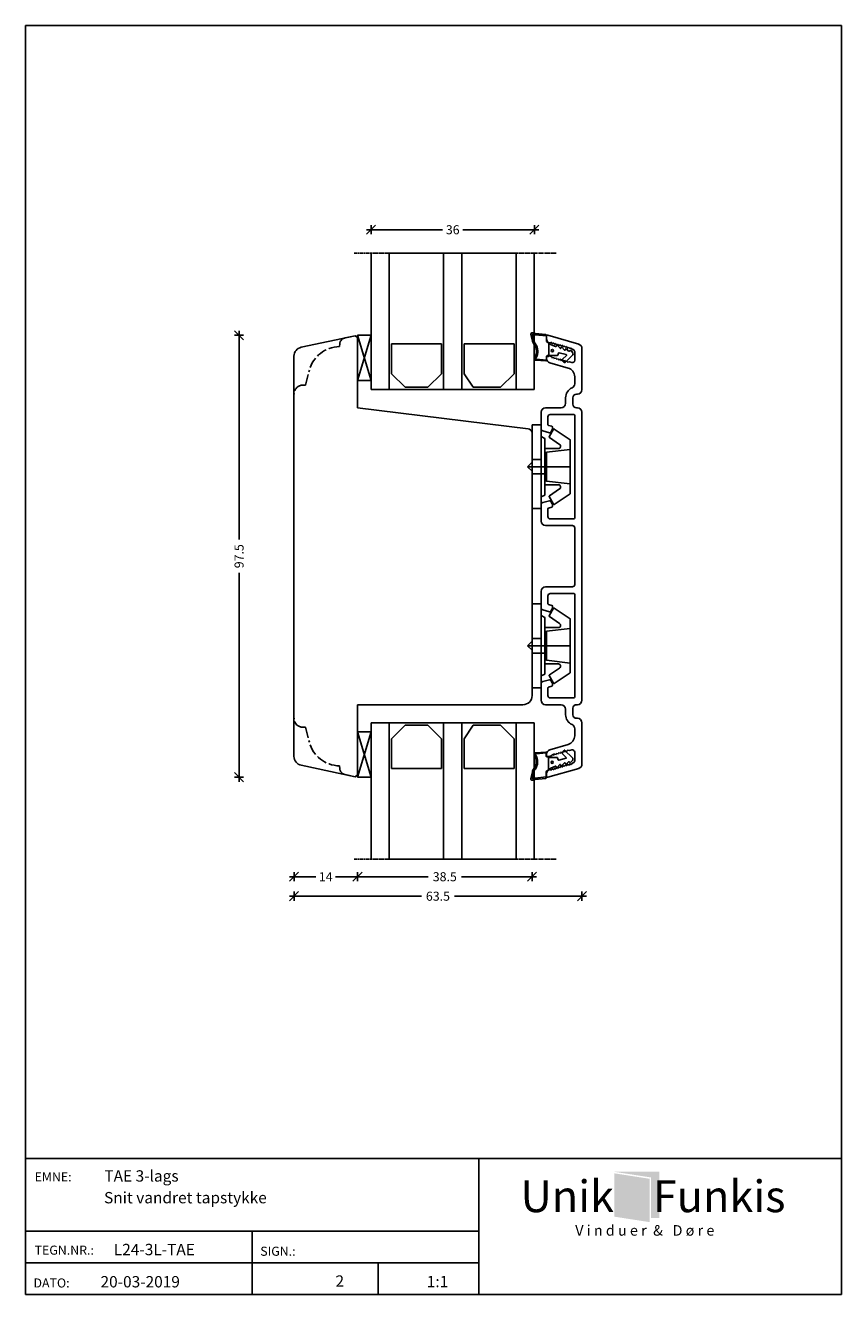
# Model space of a CAD drawing. Extents: x 16 to 196, y 0 to 280.
import ezdxf

# ---------------------------------------------------------------- set-up
doc = ezdxf.new("R2010")
doc.units = 0
doc.header["$MEASUREMENT"] = 0
doc.linetypes.add('ACAD_ISO02W100', pattern=[15, 12, -3])
doc.linetypes.add('CENTER', pattern=[0.7, 0.4, -0.1, 0.1, -0.1])
doc.layers.get('0').update_dxf_attribs({"linetype": 'CONTINUOUS'})
doc.layers.get('DEFPOINTS').update_dxf_attribs({"linetype": 'CONTINUOUS'})
for name, color, linetype in [('1', 7, 'CONTINUOUS'), ('8', 1, 'CONTINUOUS'), ('DIM', 1, 'CONTINUOUS'), ('Stiblet', 7, 'ACAD_ISO02W100'), ('TEGN', 7, 'CONTINUOUS'), ('TEKST', 3, 'CONTINUOUS'), ('Visible__ISO_', 7, 'CONTINUOUS')]:
    doc.layers.add(name, color=color, linetype=linetype)
doc.layers.add('BEMASS', color=2, linetype='CONTINUOUS', lineweight=25)
doc.layers.add('LOGO', color=7, linetype='CONTINUOUS', true_color=0xbdbfc1)
doc.layers.add('PDF_Solid Fills', color=7, linetype='CONTINUOUS', true_color=0xbdbfc1)
doc.styles.add('Byg', font='verdana.ttf', dxfattribs={"height": 1})
doc.styles.add('ROMANS', font='romans', dxfattribs={"height": 2})
doc.styles.get("Standard").update_dxf_attribs({"font": 'ROMANS.SHX'})
doc.dimstyles.new('DIMLINIER', dxfattribs={"dimtxt": 2, "dimasz": 1, "dimexe": 1, "dimexo": 2, "dimgap": 0.63, "dimtad": 0, "dimzin": 12, "dimdsep": 46, "dimtxsty": 'Standard', "dimblk": 'PIL', "dimcen": 2.5, "dimdle": 1, "dimse1": 1, "dimse2": 1, "dimclrd": 1, "dimclre": 1, "dimclrt": 7, "dimadec": 0, "dimazin": 0, "dimtfac": 9, "dimtix": 1, "dimtmove": 2, "dimatfit": 3, "dimldrblk": 'PIL', "dimfxl": 1, "dimtolj": 1, "dimtzin": 12, "dimarcsym": 0})

# ---------------------------------------------------------------- blocks, each defined once
blk = doc.blocks.new('Logo 11-01-2021')
at = {"layer": 'LOGO', "true_color": 0xbdbfc1, "transparency": 33554559}
blk.add_hatch(color=9, dxfattribs=at).paths.add_polyline_path([(28.91, -8.41), (30.72, -8.41), (30.72, 1.84), (20.76, 1.84), (20.76, 1.79), (28.91, 0.53)])
at = {"layer": 'PDF_Solid Fills', "color": 15, "lineweight": 35, "true_color": 0xa72e50, "transparency": 33554559}
blk.add_solid([(20.76, -8.11), (28.57, -9.32), (20.76, 1.45), (28.57, 0.24)], dxfattribs=at)
at = {"layer": 'LOGO', "style": 'Byg'}
blk.add_text('V i n d u e r  &   D ø r e', height=2.323, dxfattribs=at).set_placement((12.17, -12.31))
at = {"layer": 'LOGO', "linetype": 'Continuous', "insert": (0.11, -0.12), "char_height": 7, "width": 80, "attachment_point": 1, "style": 'ROMANS'}
blk.add_mtext('{\\fSansSerif|b1|i0|c2|p2;Unik    Funkis}', dxfattribs=at)
blk = doc.blocks.new('TEGNH')
at = {"layer": 'TEGN'}
for p, q in [((180, 30), (0, 30)), ((100, 30), (100, 0)), ((100, 14), (0, 14)), ((50, 0), (50, 14)), ((100, 7), (0, 7)), ((77.78, 7), (77.78, 0))]:
    blk.add_line(p, q, dxfattribs=at)
at = {"linetype": 'Continuous'}
blk.add_blockref('Logo 11-01-2021', (109.09, 25.31), dxfattribs=at)
at = {"layer": '8', "style": 'ROMANS'}
for s, p in [('EMNE:', (2.03, 24.98)), ('TEGN.NR.:', (2.03, 8.81)), ('SIGN.:', (51.79, 8.57)), ('DATO:', (1.79, 1.57))]:
    blk.add_text(s, height=2, dxfattribs=at).set_placement(p)
at = {"layer": 'TEKST', "style": 'ROMANS'}
for tag, p in [('1', (17.42, 24.93)), ('VINDUER', (17.35, 20.14)), ('EVNT.', (17.35, 15.81)), ('1', (19.51, 8.7)), ('28-02-1995', (16.57, 1.59)), ('1', (68.39, 1.75)), ('1:1', (88.52, 1.64))]:
    blk.add_attdef(tag, p, '', height=2.5, dxfattribs=at)
blk = doc.blocks.new('PIL')
at = {"layer": 'DIM'}
for p, q in [((-1, -1), (1, 1)), ((-1, 0), (1, 0)), ((0, -1), (0, 1))]:
    blk.add_line(p, q, dxfattribs=at)
blk = doc.blocks.new('*D24')
at = {"layer": 'DEFPOINTS', "color": 0, "linetype": 'Continuous', "transparency": 16777216}
for p in [(63.13, 212.14), (89.25, 212.14), (89.25, 114.64)]:
    blk.add_point(p, dxfattribs=at)
at = {"layer": 'DIM', "color": 1, "linetype": 'Continuous', "lineweight": -2, "transparency": 16777216}
for p, q in [((63.13, 211.14), (63.13, 167.06)), ((63.13, 115.64), (63.13, 159.71))]:
    blk.add_line(p, q, dxfattribs=at)
for p, rotation in [((63.13, 212.14), 90), ((63.13, 114.64), 270)]:
    blk.add_blockref('PIL', p, dxfattribs=dict(at, rotation=rotation))
at = {"layer": 'DIM', "color": 7, "linetype": 'Continuous', "transparency": 16777216, "insert": (63.13, 163.39), "char_height": 2, "attachment_point": 5, "rotation": 90}
blk.add_mtext('\\A1;97.5', dxfattribs=at)
blk = doc.blocks.new('A$C1F987E48')
at = {"layer": 'BEMASS', "ltscale": 10}
blk.add_lwpolyline([(5.37, 1.48, 0.414214), (5.47, 1.38), (5.87, 1.38), (5.87, 0.57), (8.12, 0.77, 0.569995), (8.23, 1, -0.32415), (8.35, 4.21, 0.109272), (8.63, 4.8), (8.95, 6.13, 0.587261), (8.82, 6.25, -0.054041), (8.33, 6.14), (5.87, 5.88), (5.87, 4.68), (5.37, 4.3)], format="xyb", close=True, dxfattribs=at)
for points in [[(5.87, 6), (5.87, 5.88), (8.33, 6.14, 0.054041), (8.82, 6.25, -0.587261), (8.95, 6.13), (8.63, 4.8, -0.109272), (8.35, 4.21, 0.32415), (8.23, 1, -0.569995), (8.12, 0.77), (5.87, 0.57), (5.87, 0.48, 0.43989), (5.98, 0.38), (8.25, 0.58, 0.576559), (8.51, 1.13, -0.329619), (8.59, 4.03, 0.109272), (8.93, 4.73), (9.28, 6.25, 0.614485), (8.87, 6.59, -0.074126), (8.3, 6.44), (6.05, 6.2, 0.383185), (5.87, 6)], [(2.33, 0.74, -0.367405), (2.34, 0.6), (1.94, 0.04, -0.45671), (1.77, 0.03), (0.14, 1.62, -0.388452), (0.1, 2.23), (0.44, 2.65, -0.339391), (0.56, 2.68), (0.89, 2.53, 0.319211), (1, 2.56), (1.46, 3.05, -0.581425), (1.63, 3.01), (1.69, 2.82, 0.581425), (1.86, 2.78), (2.48, 3.44, -0.581425), (2.65, 3.4), (2.7, 3.21, 0.581425), (2.87, 3.16), (3.49, 3.83, -0.581425), (3.66, 3.78), (3.71, 3.6, 0.439871), (3.85, 3.53), (4.86, 3.92), (5.37, 4.3), (5.37, 1.58), (3.46, 1.6, -0.321625), (3.37, 1.67), (3.22, 2.11, 0.397045), (3.1, 2.17), (1.5, 1.76, 0.583609), (1.46, 1.59), (2.33, 0.74)]]:
    blk.add_lwpolyline(points, format="xyb", dxfattribs=at)
blk.add_circle((4.57, 2.65), 0.25, dxfattribs=at)
blk = doc.blocks.new('*D25')
at = {"layer": 'DEFPOINTS', "color": 0, "linetype": 'Continuous', "ltscale": 0.3, "transparency": 16777216}
for p in [(75.25, 143.64), (138.74, 143.64), (138.74, 88.39)]:
    blk.add_point(p, dxfattribs=at)
at = {"layer": 'TEGN', "color": 1, "linetype": 'Continuous', "lineweight": -2, "ltscale": 0.3, "transparency": 16777216}
for p, q in [((76.25, 88.39), (103.36, 88.39)), ((137.74, 88.39), (110.62, 88.39))]:
    blk.add_line(p, q, dxfattribs=at)
at = {"layer": 'TEGN', "color": 1, "linetype": 'Continuous', "lineweight": -2, "ltscale": 0.3, "transparency": 16777216, "rotation": 180}
blk.add_blockref('PIL', (75.25, 88.39), dxfattribs=at)
at = {"layer": 'TEGN', "color": 1, "linetype": 'Continuous', "lineweight": -2, "ltscale": 0.3, "transparency": 16777216}
blk.add_blockref('PIL', (138.74, 88.39), dxfattribs=at)
at = {"layer": 'TEGN', "color": 7, "linetype": 'Continuous', "ltscale": 0.3, "transparency": 16777216, "insert": (106.99, 88.39), "char_height": 2, "attachment_point": 5}
blk.add_mtext('\\A1;63.5', dxfattribs=at)
blk = doc.blocks.new('*D26')
at = {"layer": 'DEFPOINTS', "color": 0, "linetype": 'Continuous', "ltscale": 0.3, "transparency": 16777216}
for p in [(128.25, 235.41), (92.25, 230.21), (128.25, 230.21)]:
    blk.add_point(p, dxfattribs=at)
at = {"layer": 'TEGN', "color": 1, "linetype": 'Continuous', "lineweight": -2, "ltscale": 0.3, "transparency": 16777216}
for p, q in [((93.25, 235.41), (108, 235.41)), ((127.25, 235.41), (112.49, 235.41))]:
    blk.add_line(p, q, dxfattribs=at)
at = {"layer": 'TEGN', "color": 1, "linetype": 'Continuous', "lineweight": -2, "ltscale": 0.3, "transparency": 16777216, "rotation": 180}
blk.add_blockref('PIL', (92.25, 235.41), dxfattribs=at)
at = {"layer": 'TEGN', "color": 1, "linetype": 'Continuous', "lineweight": -2, "ltscale": 0.3, "transparency": 16777216}
blk.add_blockref('PIL', (128.25, 235.41), dxfattribs=at)
at = {"layer": 'TEGN', "color": 7, "linetype": 'Continuous', "ltscale": 0.3, "transparency": 16777216, "insert": (110.25, 235.41), "char_height": 2, "attachment_point": 5}
blk.add_mtext('\\A1;36', dxfattribs=at)
blk = doc.blocks.new('A$C23592421')
at = {"layer": '1', "color": 7, "linetype": 'Continuous'}
for p, q in [((8.28, 95.54), (1.46, 97.49)), ((4.4, 81.5), (1, 81.5)), ((5.4, 82.5), (5.4, 83.7)), ((1.5, 77.8), (1.5, 79.5)), ((2, 80), (2.7, 80)), ((2.35, 77.42), (1.65, 77.61)), ((2.5, 77.23), (2.5, 76.78)), ((1.5, 57.5), (1.5, 59.2)), ((1.65, 59.39), (2.35, 59.58)), ((2.5, 60.22), (2.5, 59.77)), ((2.7, 57), (2, 57)), ((1, 55.5), (6.9, 55.5)), ((6.9, 42), (1, 42)), ((1.5, 38.3), (1.5, 40)), ((2.35, 37.92), (1.65, 38.11)), ((2.5, 37.73), (2.5, 37.28)), ((1.5, 18), (1.5, 19.7)), ((1.65, 19.89), (2.35, 20.08)), ((2.5, 20.72), (2.5, 20.27)), ((1, 16), (4.4, 16)), ((5.4, 13.8), (5.4, 15)), ((9, 12), (9, 2.92)), ((7.4, 10.7), (7.4, 9.15)), ((1.46, 0.01), (8.28, 1.96))]:
    blk.add_line(p, q, dxfattribs=at)
for centre, radius, start, end in [((8, 94.58), 1, 0, 74), ((6.9, 93.85), 0.5, 0, 73.9658), ((5.4, 88.35), 2, 0, 73.9658), ((6.9, 91.97), 0.5, 253.9658, 0), ((7.8, 83.7), 2.4, 114.3157, 180), ((6.4, 86.8), 1, 294.3157, 0), ((7.8, 83.7), 0.8, 90, 180), ((8, 85.5), 1, 270, 0), ((1, 80.5), 1, 90, 180), ((4.4, 82.5), 1, 270, 360), ((7.8, 82.3), 0.8, 180, 270), ((8, 80.5), 1, 0, 90), ((2, 79.5), 0.5, 89.978, 180), ((7.2, 79.8), 0.2, 0, 90), ((1.7, 77.8), 0.2, 180, 255), ((2.3, 77.23), 0.2, 0, 75), ((2.3, 76.78), 0.2, 330, 0), ((1.7, 59.2), 0.2, 105, 180), ((2.3, 59.77), 0.2, 285, 0), ((2.3, 60.22), 0.2, 0, 30), ((1, 56.5), 1, 180, 270), ((2, 57.5), 0.5, 180, 270.022), ((7.2, 57.2), 0.2, 270, 0), ((6.9, 55), 0.5, 0, 90), ((6.9, 42.5), 0.5, 270, 0), ((1, 41), 1, 90, 180), ((2, 40), 0.5, 88.123, 180), ((7.2, 40.3), 0.2, 0, 90), ((1.7, 38.3), 0.2, 180, 255), ((2.3, 37.73), 0.2, 0, 75), ((2.3, 37.28), 0.2, 330, 0), ((1.7, 19.7), 0.2, 105, 180), ((2.3, 20.27), 0.2, 285, 0), ((2.3, 20.72), 0.2, 0, 30), ((1, 17), 1, 180, 270), ((2, 18), 0.5, 180, 271.877), ((7.2, 17.7), 0.2, 270, 0), ((8, 17), 1, 270, 360), ((4.4, 15), 1, 0, 90), ((7.8, 15.2), 0.8, 90, 180), ((7.8, 13.8), 2.4, 180, 245.6843), ((6.4, 10.7), 1, 360, 65.6843), ((7.8, 13.8), 0.8, 180, 270), ((8, 12), 1, 360, 90), ((5.4, 9.15), 2, 286.0342, 360), ((6.9, 5.53), 0.5, 360, 106.0342), ((6.9, 3.65), 0.5, 286.0342, 360), ((8, 2.92), 1, 286, 360)]:
    blk.add_arc(centre, radius, start, end, dxfattribs=at)
at = {"layer": 'Visible__ISO_', "color": 7, "linetype": 'Continuous'}
for p, q in [((1.2, 97.3), (1.2, 96.76)), ((1.92, 95.8), (2.1, 95.75)), ((2.1, 95.75), (2.17, 95.99)), ((2.17, 95.99), (2.58, 95.61)), ((2.58, 95.61), (2.65, 95.85)), ((2.65, 95.85), (3.06, 95.47)), ((3.06, 95.47), (3.13, 95.71)), ((3.13, 95.71), (3.54, 95.33)), ((3.54, 95.33), (3.61, 95.57)), ((3.61, 95.57), (4.02, 95.19)), ((4.02, 95.19), (4.09, 95.43)), ((4.09, 95.43), (4.5, 95.06)), ((4.5, 95.06), (4.57, 95.3)), ((4.57, 95.3), (4.98, 94.92)), ((1.2, 92.83), (1.2, 92.39)), ((2.42, 92.74), (1.46, 93.02)), ((2.35, 92.5), (2.42, 92.74)), ((2.9, 92.6), (2.35, 92.5)), ((2.83, 92.36), (2.9, 92.6)), ((3.38, 92.47), (2.83, 92.36)), ((3.31, 92.23), (3.38, 92.47)), ((4.98, 94.92), (5.05, 95.16)), ((5.05, 95.16), (5.46, 94.78)), ((5.46, 94.78), (5.53, 95.02)), ((5.53, 95.02), (5.94, 94.64)), ((5.94, 94.64), (6.01, 94.88)), ((6.01, 94.88), (6.42, 94.5)), ((6.42, 94.5), (6.49, 94.74)), ((6.49, 94.74), (6.9, 94.37)), ((6.9, 94.37), (7.04, 94.33)), ((7.4, 93.85), (7.4, 91.97)), ((9, 85.5), (9, 94.58)), ((1.92, 91.43), (5.95, 90.27)), ((3.86, 92.33), (3.31, 92.23)), ((3.79, 92.09), (3.86, 92.33)), ((4.34, 92.19), (3.79, 92.09)), ((4.27, 91.95), (4.34, 92.19)), ((4.82, 92.05), (4.27, 91.95)), ((4.75, 91.81), (4.82, 92.05)), ((5.3, 91.91), (4.75, 91.81)), ((5.23, 91.67), (5.3, 91.91)), ((5.78, 91.78), (5.23, 91.67)), ((5.71, 91.53), (5.78, 91.78)), ((6.26, 91.64), (5.71, 91.53)), ((6.76, 91.49), (6.26, 91.64)), ((7.4, 88.35), (7.4, 86.8)), ((7.8, 84.5), (8, 84.5)), ((7, 82.3), (7, 83.7)), ((8, 81.5), (7.8, 81.5)), ((0, 80.5), (0, 76.88)), ((2.7, 80), (7.2, 80)), ((7.4, 79.8), (7.4, 68.5)), ((9, 68.5), (9, 80.5)), ((0.37, 76.4), (1.83, 76.01)), ((2.17, 76.15), (2.47, 76.68)), ((7.4, 68.5), (7.4, 57.2)), ((9, 17), (9, 68.5)), ((0, 60.12), (0, 56.5)), ((1.83, 60.99), (0.37, 60.6)), ((2.47, 60.32), (2.17, 60.85)), ((7.2, 57), (2.7, 57)), ((7.4, 55), (7.4, 42.5)), ((0, 41), (0, 37.38)), ((2.02, 40.5), (7.2, 40.5)), ((7.4, 40.3), (7.4, 29)), ((0.37, 36.9), (1.83, 36.51)), ((2.17, 36.65), (2.47, 37.18)), ((7.4, 29), (7.4, 17.7)), ((0, 20.62), (0, 17)), ((1.83, 21.49), (0.37, 21.1)), ((2.47, 20.82), (2.17, 21.35)), ((7.2, 17.5), (2.02, 17.5)), ((7, 13.8), (7, 15.2)), ((7.8, 16), (8, 16)), ((8, 13), (7.8, 13)), ((5.95, 7.23), (1.92, 6.07)), ((4.82, 5.45), (4.75, 5.69)), ((4.75, 5.69), (5.3, 5.59)), ((5.3, 5.59), (5.23, 5.83)), ((5.23, 5.83), (5.78, 5.72)), ((5.78, 5.72), (5.71, 5.97)), ((5.71, 5.97), (6.26, 5.86)), ((6.26, 5.86), (6.76, 6.01)), ((1.2, 5.11), (1.2, 4.67)), ((1.46, 4.48), (2.42, 4.76)), ((2.42, 4.76), (2.35, 5)), ((2.35, 5), (2.9, 4.9)), ((2.9, 4.9), (2.83, 5.14)), ((2.83, 5.14), (3.38, 5.03)), ((3.38, 5.03), (3.31, 5.27)), ((3.31, 5.27), (3.86, 5.17)), ((3.86, 5.17), (3.79, 5.41)), ((3.79, 5.41), (4.34, 5.31)), ((4.34, 5.31), (4.27, 5.55)), ((4.27, 5.55), (4.82, 5.45)), ((5.94, 2.86), (5.53, 2.48)), ((6.01, 2.62), (5.94, 2.86)), ((6.42, 3), (6.01, 2.62)), ((6.49, 2.76), (6.42, 3)), ((6.9, 3.13), (6.49, 2.76)), ((7.04, 3.17), (6.9, 3.13)), ((7.4, 5.53), (7.4, 3.65)), ((1.2, 0.74), (1.2, 0.2)), ((2.1, 1.75), (1.92, 1.7)), ((2.17, 1.51), (2.1, 1.75)), ((2.58, 1.89), (2.17, 1.51)), ((2.65, 1.65), (2.58, 1.89)), ((3.06, 2.03), (2.65, 1.65)), ((3.13, 1.79), (3.06, 2.03)), ((3.54, 2.17), (3.13, 1.79)), ((3.61, 1.93), (3.54, 2.17)), ((4.02, 2.31), (3.61, 1.93)), ((4.09, 2.07), (4.02, 2.31)), ((4.5, 2.44), (4.09, 2.07)), ((4.57, 2.2), (4.5, 2.44)), ((4.98, 2.58), (4.57, 2.2)), ((5.05, 2.34), (4.98, 2.58)), ((5.46, 2.72), (5.05, 2.34)), ((5.53, 2.48), (5.46, 2.72))]:
    blk.add_line(p, q, dxfattribs=at)
for centre, radius, start, end in [((1.4, 97.3), 0.2, 90, 180), ((2.2, 96.76), 1, 180, 253.9658), ((1.4, 97.3), 0.2, 74, 90), ((1.4, 92.83), 0.2, 73.9658, 180), ((2.2, 92.39), 1, 180, 253.9658), ((0.5, 76.88), 0.5, 180, 255), ((1.91, 76.3), 0.3, 255, 270), ((1.91, 76.3), 0.3, 270, 330), ((0.5, 60.12), 0.5, 105, 180), ((1.91, 60.7), 0.3, 90, 105), ((1.91, 60.7), 0.3, 30, 90), ((0.5, 37.38), 0.5, 180, 255), ((1.91, 36.8), 0.3, 255, 270), ((1.91, 36.8), 0.3, 270, 330), ((0.5, 20.62), 0.5, 105, 180), ((1.91, 21.2), 0.3, 90, 105), ((1.91, 21.2), 0.3, 30, 90), ((2.2, 5.11), 1, 106.0342, 180), ((1.4, 4.67), 0.2, 180, 286.0342), ((2.2, 0.74), 1, 106.0342, 180), ((1.4, 0.2), 0.2, 180, 270), ((1.4, 0.2), 0.2, 270, 286)]:
    blk.add_arc(centre, radius, start, end, dxfattribs=at)
blk = doc.blocks.new('A$C466D4687')
at = {"layer": '1', "color": 4, "linetype": 'Continuous'}
for p, q in [((1, 0), (1, 18.5)), ((1, 18.5), (3, 18.5)), ((3, 18.5), (3, 0)), ((3.8, 15.5), (3, 15.9)), ((4.2, 12.45), (4.2, 6.05)), ((0, 9.25), (1, 10.25)), ((1, 8.25), (0, 9.25)), ((0, 9.25), (3, 9.25)), ((0, 9.25), (3, 9.25)), ((1, 10.85), (3, 10.85)), ((3.8, 9.25), (3, 9.25)), ((3.9, 9.25), (4.2, 9.25)), ((4.2, 9.25), (9.4, 9.25)), ((1, 7.65), (3, 7.65)), ((3, 7.65), (3.8, 7.65)), ((3, 0), (1, 0))]:
    blk.add_line(p, q, dxfattribs=at)
blk.add_lwpolyline([(3.8, 13.25), (6.8, 13.25, 0.739929), (7.08, 14.16), (4.83, 15.68, -0.388879), (4.79, 15.82), (5.75, 17.53, -0.440011), (5.89, 17.57), (9.4, 15.2), (9.4, 3.3), (5.89, 0.93, -0.440011), (5.75, 0.97), (4.79, 2.68, -0.388879), (4.83, 2.82), (7.08, 4.34, 0.739961), (6.8, 5.25), (3.8, 5.25)], format="xyb", dxfattribs=at)
for points in [[(3, 2.6), (3.8, 3), (3.8, 15.5), (3.8, 3)], [(9.4, 13.06), (4.2, 12.45), (3.9, 11.92), (3.9, 6.58), (4.2, 6.05), (9.4, 5.44)]]:
    blk.add_lwpolyline(points, dxfattribs=at)
blk = doc.blocks.new('A$C76EF0C8F')
at = {"layer": 'Stiblet', "ltscale": 0.2}
for p, q in [((2, 11.51), (2, 11.01)), ((2, 11.01), (5.31, 10.12)), ((10.5, 3.51), (11.13, 3.43)), ((12.42, 2.26), (12.9, 0))]:
    blk.add_line(p, q, dxfattribs=at)
for centre, radius, start, end in [((0, 11.51), 2, 0, 90), ((3.5, 3.36), 7, 1.2201, 75), ((10.95, 1.94), 1.5, 12, 83)]:
    blk.add_arc(centre, radius, start, end, dxfattribs=at)
blk = doc.blocks.new('*D27')
at = {"layer": 'DEFPOINTS', "color": 0, "linetype": 'Continuous', "ltscale": 5, "transparency": 16777216}
for p in [(89.25, 130.64), (75.25, 119.23), (89.25, 92.68)]:
    blk.add_point(p, dxfattribs=at)
at = {"layer": 'DIM', "color": 1, "linetype": 'Continuous', "lineweight": -2, "ltscale": 5, "transparency": 16777216}
for p, q in [((76.25, 92.68), (80.09, 92.68)), ((88.25, 92.68), (84.4, 92.68))]:
    blk.add_line(p, q, dxfattribs=at)
at = {"layer": 'DIM', "color": 1, "linetype": 'Continuous', "lineweight": -2, "ltscale": 5, "transparency": 16777216, "rotation": 180}
blk.add_blockref('PIL', (75.25, 92.68), dxfattribs=at)
at = {"layer": 'DIM', "color": 1, "linetype": 'Continuous', "lineweight": -2, "ltscale": 5, "transparency": 16777216}
blk.add_blockref('PIL', (89.25, 92.68), dxfattribs=at)
at = {"layer": 'DIM', "color": 7, "linetype": 'Continuous', "ltscale": 5, "transparency": 16777216, "insert": (82.25, 92.68), "char_height": 2, "attachment_point": 5}
blk.add_mtext('\\A1;14', dxfattribs=at)
blk = doc.blocks.new('*D28')
at = {"layer": 'DEFPOINTS', "color": 0, "linetype": 'Continuous', "ltscale": 5, "transparency": 16777216}
for p in [(127.75, 132.64), (89.25, 130.64), (127.75, 92.68)]:
    blk.add_point(p, dxfattribs=at)
at = {"layer": 'DIM', "color": 1, "linetype": 'Continuous', "lineweight": -2, "ltscale": 5, "transparency": 16777216}
for p, q in [((90.25, 92.68), (104.82, 92.68)), ((126.75, 92.68), (112.17, 92.68))]:
    blk.add_line(p, q, dxfattribs=at)
at = {"layer": 'DIM', "color": 1, "linetype": 'Continuous', "lineweight": -2, "ltscale": 5, "transparency": 16777216, "rotation": 180}
blk.add_blockref('PIL', (89.25, 92.68), dxfattribs=at)
at = {"layer": 'DIM', "color": 1, "linetype": 'Continuous', "lineweight": -2, "ltscale": 5, "transparency": 16777216}
blk.add_blockref('PIL', (127.75, 92.68), dxfattribs=at)
at = {"layer": 'DIM', "color": 7, "linetype": 'Continuous', "ltscale": 5, "transparency": 16777216, "insert": (108.5, 92.68), "char_height": 2, "attachment_point": 5}
blk.add_mtext('\\A1;38.5', dxfattribs=at)

msp = doc.modelspace()

# ---------------------------------------------------------------- linework, layer by layer
at = {"layer": '1', "color": 1, "linetype": 'CENTER'}
for p, q in [((88.529, 230.215), (133.128, 230.215)), ((88.529, 96.559), (133.128, 96.559))]:
    msp.add_line(p, q, dxfattribs=at)
at = {"layer": '1', "color": 4, "linetype": 'Continuous'}
for p, q in [((92.245, 200.137), (92.245, 230.215)), ((96.245, 200.137), (96.245, 230.215)), ((108.245, 200.137), (108.245, 230.215)), ((112.245, 200.137), (112.245, 230.215)), ((124.245, 200.137), (124.245, 230.215)), ((128.245, 200.137), (128.245, 230.215)), ((89.245, 202.137), (92.245, 212.137)), ((89.245, 212.137), (92.245, 202.137)), ((89.245, 212.137), (92.245, 212.137)), ((89.245, 212.137), (89.245, 202.137)), ((96.745, 203.657), (96.745, 210.223)), ((96.745, 210.223), (107.786, 210.223)), ((107.786, 210.223), (107.786, 203.657)), ((112.745, 203.657), (112.745, 210.223)), ((112.745, 210.223), (123.786, 210.223)), ((123.786, 210.223), (123.786, 203.657)), ((89.245, 202.137), (92.245, 202.137)), ((99.745, 200.657), (96.745, 203.657)), ((107.786, 203.657), (104.786, 200.657)), ((114.745, 200.657), (112.745, 203.657)), ((123.786, 203.657), (120.786, 200.657)), ((128.245, 200.137), (92.245, 200.137)), ((104.786, 200.657), (99.745, 200.657)), ((120.786, 200.657), (114.745, 200.657)), ((128.245, 126.637), (92.245, 126.637)), ((92.245, 126.637), (92.245, 96.559)), ((96.245, 126.637), (96.245, 96.559)), ((99.745, 126.116), (96.745, 123.116)), ((104.786, 126.116), (99.745, 126.116)), ((107.786, 123.116), (104.786, 126.116)), ((108.245, 126.637), (108.245, 96.559)), ((112.245, 126.637), (112.245, 96.559)), ((114.745, 126.116), (112.745, 123.116)), ((120.786, 126.116), (114.745, 126.116)), ((123.786, 123.116), (120.786, 126.116)), ((124.245, 126.637), (124.245, 96.559)), ((128.245, 126.637), (128.245, 96.559)), ((89.245, 114.637), (92.245, 124.637)), ((89.245, 124.637), (92.245, 114.637)), ((89.245, 124.637), (92.245, 124.637)), ((89.245, 114.637), (89.245, 124.637)), ((96.745, 123.116), (96.745, 116.55)), ((107.786, 116.55), (107.786, 123.116)), ((112.745, 123.116), (112.745, 116.55)), ((123.786, 116.55), (123.786, 123.116)), ((96.745, 116.55), (107.786, 116.55)), ((112.745, 116.55), (123.786, 116.55)), ((89.245, 114.637), (92.245, 114.637))]:
    msp.add_line(p, q, dxfattribs=at)
at = {"layer": 'DIM', "linetype": 'Continuous'}
for p, q in [((96.245, 230.215), (124.245, 230.215)), ((96.245, 96.559), (124.245, 96.559))]:
    msp.add_line(p, q, dxfattribs=at)
at = {"layer": 'TEGN'}
for p, q in [((16.009, 0.495), (16.009, 280.495)), ((16.009, 280.495), (196.009, 280.495)), ((196.009, 280.495), (196.009, 0.495)), ((196.009, 0.495), (16.009, 0.495))]:
    msp.add_line(p, q, dxfattribs=at)
at = {"layer": 'TEGN', "color": 7, "linetype": 'Continuous'}
for p, q in [((88.756, 212.033), (76.83, 209.497)), ((89.245, 211.637), (88.756, 212.033)), ((89.245, 196.137), (89.245, 211.637)), ((75.245, 207.541), (75.245, 119.232)), ((126.867, 191.517), (89.245, 196.137)), ((127.745, 184.137), (126.745, 183.137)), ((126.745, 183.137), (127.745, 182.137)), ((126.745, 143.637), (127.745, 144.637)), ((127.745, 142.637), (126.745, 143.637)), ((127.745, 132.637), (127.745, 142.137)), ((89.245, 115.137), (89.245, 130.637)), ((89.245, 130.637), (125.745, 130.637)), ((76.83, 117.276), (88.756, 114.741)), ((88.756, 114.741), (89.245, 115.137))]:
    msp.add_line(p, q, dxfattribs=at)
at = {"layer": 'TEGN', "linetype": 'Continuous', "ltscale": 0.3}
for p, q in [((127.745, 190.525), (127.745, 184.632)), ((127.745, 182.632), (127.745, 144.137))]:
    msp.add_line(p, q, dxfattribs=at)
at = {"layer": 'TEGN', "color": 7, "linetype": 'Continuous'}
for centre, start, end in [((77.245, 207.541), 102, 180), ((125.745, 132.637), 270, 0), ((77.245, 119.232), 180, 258)]:
    msp.add_arc(centre, 2, start, end, dxfattribs=at)
at = {"layer": 'TEGN', "linetype": 'Continuous', "ltscale": 0.3}
msp.add_arc((126.745, 190.525), 1, 0, 83, dxfattribs=at)

# ---------------------------------------------------------------- block references
at = {"layer": 'DIM', "linetype": 'Continuous', "ltscale": 0.3}
for name, p in [('A$C23592421', (129.744, 114.634)), ('A$C466D4687', (126.745, 173.884)), ('A$C466D4687', (126.745, 134.384))]:
    msp.add_blockref(name, p, dxfattribs=at)
at = {"layer": 'Stiblet', "linetype": 'Continuous', "ltscale": 5, "rotation": 90}
msp.add_blockref('A$C76EF0C8F', (88.756, 199.137), dxfattribs=at)
at = {"layer": 'Stiblet', "linetype": 'Continuous', "ltscale": 5, "xscale": -1, "rotation": 90}
msp.add_blockref('A$C76EF0C8F', (88.756, 127.643), dxfattribs=at)
at = {"layer": 'TEGN', "linetype": 'Continuous', "ltscale": 0.3, "xscale": -1}
msp.add_blockref('A$C1F987E48', (136.789, 206.094), dxfattribs=at)
at = {"layer": 'TEGN', "linetype": 'Continuous', "ltscale": 0.3, "rotation": 180}
msp.add_blockref('A$C1F987E48', (136.75, 120.578), dxfattribs=at)
at = {"layer": 'TEGN', "linetype": 'Continuous'}
ref = msp.add_blockref('TEGNH', (16.009, 0.495), dxfattribs=at)
ref.add_attrib('1', 'TAE 3-lags ', (33.425, 25.423), dxfattribs={"layer": 'TEKST', "height": 2.5, "style": 'ROMANS'})
ref.add_attrib('VINDUER', 'Snit vandret tapstykke', (33.355, 20.633), dxfattribs={"layer": 'TEKST', "height": 2.5, "style": 'ROMANS'})
ref.add_attrib('1', 'L24-3L-TAE', (35.515, 9.193), dxfattribs={"layer": 'TEKST', "height": 2.5, "style": 'ROMANS'})
ref.add_attrib('28-02-1995', '20-03-2019', (32.575, 2.083), dxfattribs={"layer": 'TEKST', "height": 2.5, "style": 'ROMANS'})
ref.add_attrib('1', '2', (84.395, 2.243), dxfattribs={"layer": 'TEKST', "height": 2.5, "style": 'ROMANS'})
ref.add_attrib('1:1', '1:1', (104.529, 2.131), dxfattribs={"layer": 'TEKST', "height": 2.5, "style": 'ROMANS'})

# ---------------------------------------------------------------- dimensions: what is measured, and where the dimension line sits
at = {"layer": 'DIM', "linetype": 'Continuous'}
dim = msp.add_linear_dim(base=(63.13, 212.137), p1=(89.245, 114.637), p2=(89.245, 212.137), angle=90, dimstyle='DIMLINIER', dxfattribs=at)
dim.commit()
dim.dimension.update_dxf_attribs({"geometry": '*D24', "text_midpoint": (63.13, 163.387)})
at = {"layer": 'DIM', "linetype": 'Continuous', "ltscale": 5}
for base, p1, p2, picture, middle in [((127.745, 92.676), (89.245, 130.637), (127.745, 132.637), '*D28', (108.495, 92.676)), ((89.245, 92.676), (75.245, 119.232), (89.245, 130.637), '*D27', (82.245, 92.676))]:
    dim = msp.add_linear_dim(base=base, p1=p1, p2=p2, dimstyle='DIMLINIER', dxfattribs=at)
    dim.commit()
    dim.dimension.update_dxf_attribs({"geometry": picture, "text_midpoint": middle})
at = {"layer": 'TEGN', "linetype": 'Continuous', "ltscale": 0.3}
for base, p1, p2, picture, middle in [((128.245, 235.408), (92.245, 230.215), (128.245, 230.215), '*D26', (110.245, 235.408)), ((138.744, 88.387), (75.245, 143.637), (138.744, 143.641), '*D25', (106.995, 88.387))]:
    dim = msp.add_linear_dim(base=base, p1=p1, p2=p2, dimstyle='DIMLINIER', dxfattribs=at)
    dim.commit()
    dim.dimension.update_dxf_attribs({"geometry": picture, "text_midpoint": middle})

doc.saveas('drawing.dxf')
